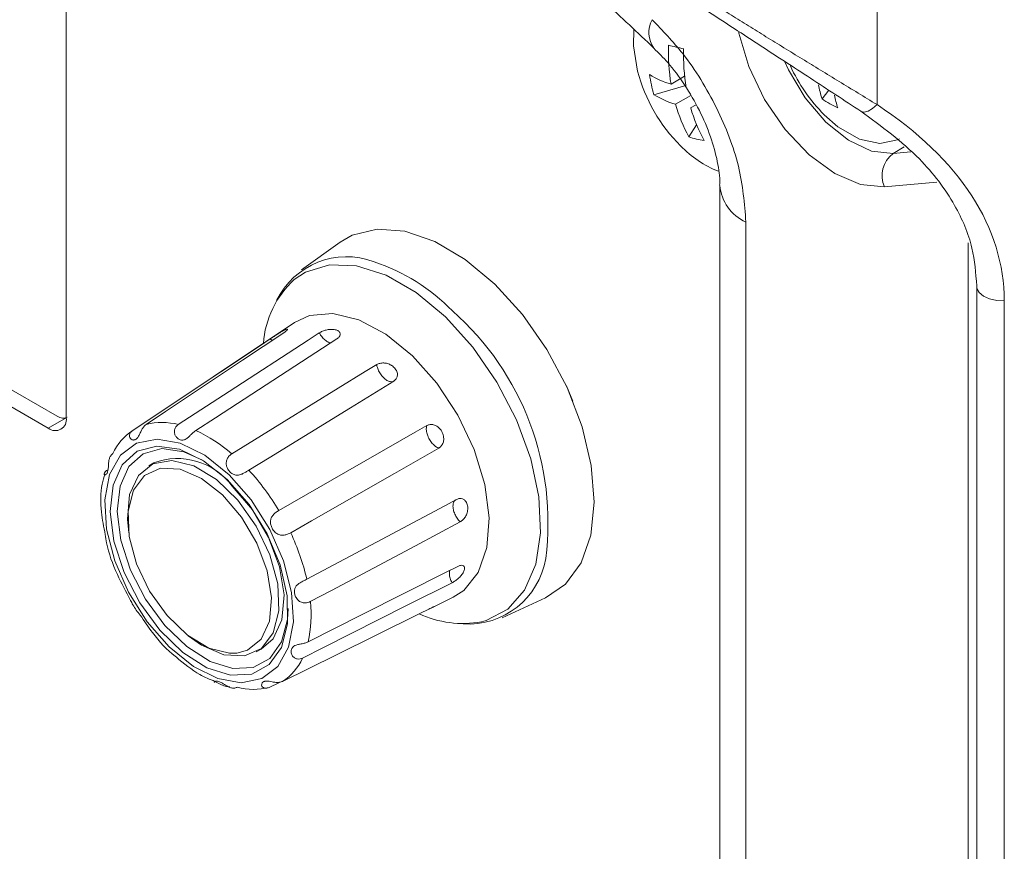
# Model space of a CAD drawing. Units: inches. Extents: x 0 to 128, y 0 to 80.
# Drawn here: x 104 to 105, y 38 to 39 of the extents above; entities that cross this region are included whole.
import ezdxf

# ---------------------------------------------------------------- set-up
doc = ezdxf.new("R2010")
doc.units = ezdxf.units.IN
doc.header["$MEASUREMENT"] = 0

msp = doc.modelspace()

# ---------------------------------------------------------------- linework, layer by layer
at = {"lineweight": 5}
for p, q in [((104.9617, 38.7998), (104.9617, 39.6317)), ((103.7046, 38.3142), (103.7046, 39.1308)), ((102.3158, 39.1101), (103.6903, 38.3166)), ((102.3015, 39.0937), (103.6767, 38.2982)), ((104.6634, 38.8436), (104.6423, 38.8314)), ((104.6653, 38.8293), (104.6158, 38.8151)), ((104.6728, 38.8139), (104.6493, 38.8003)), ((104.887, 38.822), (104.8764, 38.8088)), ((104.6811, 38.7996), (104.6727, 38.7948)), ((104.6819, 38.7683), (104.6701, 38.7497)), ((104.9865, 38.7239), (105.004, 38.7345)), ((104.9865, 38.7239), (105.0139, 38.7264)), ((104.718, 38.6741), (104.718, 29.3085)), ((105.0545, 38.6796), (104.973, 38.6723)), ((104.7584, 38.6178), (104.7584, 29.2523)), ((104.1295, 38.5865), (104.0692, 38.5435)), ((105.103, 36.4856), (105.103, 38.5854)), ((105.1162, 38.5183), (105.1162, 28.8197)), ((105.159, 28.7971), (105.159, 38.4956)), ((104.0587, 38.4619), (103.8064, 38.2938)), ((104.0239, 38.4341), (104.0208, 38.4367)), ((104.4901, 38.3402), (104.48, 38.3637)), ((103.6767, 38.2982), (103.7046, 38.3143)), ((103.8401, 38.2444), (103.8327, 38.2399)), ((104.2746, 38.0212), (104.3046, 38.036)), ((104.3804, 38.0043), (104.4479, 38.035)), ((103.9992, 37.9513), (104.0069, 37.9555)), ((104.0192, 37.8964), (104.035, 37.9042))]:
    msp.add_line(p, q, dxfattribs=at)
at = {"lineweight": 5, "flags": 128}
for points in [[(104.5847, 38.9163), (104.5839, 38.8909), (104.5903, 38.8514)], [(104.973, 38.6723), (104.9359, 38.6759), (104.8961, 38.6929), (104.8563, 38.7219), (104.8192, 38.7611), (104.7873, 38.8077), (104.7629, 38.8586), (104.7475, 38.9103), (104.7472, 38.912)], [(104.8187, 38.8659), (104.8244, 38.8536), (104.8504, 38.81), (104.8823, 38.7726), (104.9175, 38.7444), (104.9532, 38.7278), (104.9865, 38.7239)], [(104.9617, 38.7998), (104.9546, 38.7937), (104.9478, 38.7898), (104.9418, 38.7882), (104.937, 38.7893), (104.9366, 38.7895)], [(104.8798, 38.784), (104.9011, 38.7654), (104.9343, 38.7463), (104.966, 38.7393), (104.9935, 38.745), (104.9965, 38.7466)], [(104.1295, 38.5865), (104.1481, 38.5972), (104.1865, 38.6066), (104.2297, 38.6034), (104.2759, 38.5876), (104.323, 38.5599), (104.3691, 38.5216), (104.412, 38.4743), (104.4499, 38.42), (104.4811, 38.3612), (104.5043, 38.3005), (104.5185, 38.2404), (104.5231, 38.1835), (104.5177, 38.1325), (104.5028, 38.0895), (104.4789, 38.0564), (104.4479, 38.035)], [(104.2927, 38.4706), (104.2471, 38.5084), (104.2004, 38.5352), (104.1548, 38.5498), (104.1125, 38.5514), (104.0754, 38.5401), (104.0579, 38.5286)], [(105.1163, 38.5187), (105.1167, 38.5148), (105.1202, 38.5083), (105.1269, 38.5027), (105.1362, 38.4985), (105.1473, 38.4961), (105.159, 38.4956)], [(104.0587, 38.4619), (104.0817, 38.4726), (104.1181, 38.4758), (104.1584, 38.466), (104.2003, 38.4438), (104.2414, 38.4103), (104.2793, 38.3677), (104.3117, 38.3183), (104.3369, 38.265), (104.3534, 38.211), (104.3601, 38.1593), (104.3567, 38.113), (104.3434, 38.0747), (104.321, 38.0467), (104.3046, 38.036)], [(104.3486, 37.998), (104.3554, 37.9998), (104.3892, 38.0174), (104.4153, 38.0471), (104.4325, 38.0873), (104.4399, 38.1362), (104.4373, 38.1916), (104.4247, 38.2508), (104.4027, 38.311), (104.3724, 38.3695), (104.3351, 38.4235), (104.2927, 38.4706)], [(103.8284, 38.3039), (103.8583, 38.3238), (103.9779, 38.4035), (104.0417, 38.4459)], [(104.0969, 38.4459), (104.0797, 38.4347), (103.9571, 38.355), (103.8783, 38.3038)], [(104.0208, 38.4367), (104.0041, 38.4255), (103.8844, 38.3458), (103.8076, 38.2946)], [(103.9056, 38.2945), (103.9362, 38.3144), (104.0589, 38.3941), (104.1243, 38.4365)], [(104.1859, 38.3967), (104.1682, 38.3858), (104.0422, 38.3083), (103.9612, 38.2585)], [(103.9876, 38.233), (104.0191, 38.2524), (104.1451, 38.3299), (104.2123, 38.3712)], [(104.2638, 38.3022), (104.2457, 38.2918), (104.1169, 38.2181), (104.0341, 38.1707)], [(103.957, 38.226), (103.9195, 38.2561), (103.8814, 38.275), (103.8453, 38.2814), (103.8136, 38.275), (103.7886, 38.2562), (103.7718, 38.2262), (103.7646, 38.1871), (103.7672, 38.1416), (103.7797, 38.0927), (103.8011, 38.0438), (103.8299, 37.9982), (103.8642, 37.959), (103.9017, 37.929), (103.9398, 37.9101), (103.976, 37.9036), (104.0076, 37.91), (104.0327, 37.9288), (104.0494, 37.9588), (104.0567, 37.9979), (104.054, 38.0435), (104.0416, 38.0924), (104.0202, 38.1413), (103.9914, 38.1869), (103.957, 38.226)], [(103.9543, 38.2184), (103.988, 38.1797), (104.016, 38.1346), (104.0361, 38.0863), (104.0469, 38.0385), (104.0476, 37.9947), (104.0382, 37.9582), (104.0193, 37.9316), (103.9923, 37.917), (103.9593, 37.9154), (103.9226, 37.9269), (103.8851, 37.9507), (103.8495, 37.985), (103.8184, 38.0273), (103.7941, 38.0744), (103.7785, 38.1229), (103.7727, 38.1691), (103.7771, 38.2097), (103.7914, 38.2415), (103.8146, 38.2623), (103.8448, 38.2705), (103.88, 38.2655), (103.9174, 38.2477), (103.9543, 38.2184)], [(103.9158, 38.2487), (103.8867, 38.2617), (103.853, 38.2665), (103.8239, 38.2586), (103.8017, 38.2387), (103.788, 38.2081), (103.7837, 38.1692), (103.7893, 38.1248), (103.8043, 38.0783), (103.8276, 38.0331), (103.8574, 37.9925), (103.8916, 37.9596), (103.9276, 37.9367), (103.9628, 37.9257), (103.9945, 37.9272), (104.0203, 37.9413), (104.0385, 37.9668), (104.0476, 38.0018), (104.0485, 38.0189)], [(104.0526, 38.136), (104.0848, 38.1544), (104.2136, 38.2281), (104.2823, 38.2674)], [(103.8015, 38.136), (103.7993, 38.1571), (103.8028, 38.1955), (103.8164, 38.225), (103.8389, 38.2431), (103.8684, 38.2482), (103.9022, 38.2397), (103.9373, 38.2185), (103.9706, 38.1864), (103.9991, 38.1463), (104.0203, 38.1018), (104.0324, 38.0567), (104.0342, 38.0152), (104.0256, 37.9808), (104.0073, 37.9568), (103.981, 37.9451), (103.9491, 37.9468), (103.9142, 37.9618), (103.8937, 37.9763)], [(103.9469, 38.1948), (103.9142, 38.2203), (103.8812, 38.2345), (103.8509, 38.2361), (103.826, 38.225), (103.8257, 38.2247)], [(103.8257, 38.2247), (103.8088, 38.2022), (103.8006, 38.1697), (103.8023, 38.1304), (103.8137, 38.0878), (103.8338, 38.0456), (103.8609, 38.0077), (103.8924, 37.9773), (103.9256, 37.9572), (103.9576, 37.9492), (103.9691, 37.9496)], [(103.9619, 38.2081), (103.9932, 38.1716), (104.0184, 38.1287), (104.0353, 38.0834), (104.0423, 38.0396), (104.0389, 38.0012), (104.0253, 37.9716), (104.0069, 37.9555)], [(103.9691, 37.9496), (103.9855, 37.954), (104.0068, 37.9711), (104.0196, 37.9991), (104.0229, 38.0354), (104.0163, 38.0768), (104.0003, 38.1197), (103.9765, 38.1602), (103.9469, 38.1948)], [(104.3098, 38.1877), (104.2915, 38.178), (104.1612, 38.1086), (104.0775, 38.064)], [(104.083, 38.0293), (104.1156, 38.0466), (104.2459, 38.116), (104.3154, 38.1529)], [(104.3116, 38.084), (104.2934, 38.0748), (104.1633, 38.0092), (104.0796, 37.967)], [(104.0708, 37.9416), (104.1033, 37.958), (104.2334, 38.0236), (104.3028, 38.0585)], [(104.2687, 38.0187), (104.2508, 38.0098), (104.1225, 37.9464), (104.0401, 37.9057)]]:
    msp.add_lwpolyline(points, dxfattribs=at)
at = {"lineweight": 5}
for centre, radius, start, end in [((104.6488, 38.9116), 0.0409, 151.1346, 216.2704), ((104.9545, 38.8819), 0.3163, 178.2099, 189.1806), ((105.0448, 40.5571), 1.7142, 256.286, 257.0931), ((104.978, 38.8763), 0.3163, 178.2099, 189.1806), ((105.0604, 38.9654), 0.2559, 204.3961, 225.1126), ((104.8377, 38.9171), 0.2559, 194.882, 225.1126), ((104.6769, 38.9548), 0.1281, 237.9337, 254.326), ((104.8215, 38.8772), 0.2148, 188.295, 196.8103), ((105.0281, 38.8593), 0.1598, 190.3612, 198.4369), ((104.6839, 38.9237), 0.1281, 237.9337, 254.326), ((104.9748, 38.9509), 0.1729, 235.3101, 244.6953), ((105.0506, 38.8446), 0.1578, 191.0893, 198.4749), ((104.8749, 38.8635), 0.2343, 195.6517, 209.0563), ((104.8984, 38.858), 0.2343, 195.6517, 209.0563), ((104.7128, 38.8781), 0.1353, 251.5714, 261.8077), ((104.7794, 38.8548), 0.1707, 224.2263, 248.1617), ((105.0123, 38.6896), 0.0429, 126.9938, 203.8498), ((104.7858, 38.68), 0.068, 184.6092, 246.2271), ((104.1394, 38.443), 0.1209, 69.425, 154.0813), ((104.0861, 38.2685), 0.3032, 44.2286, 71.5758), ((104.1604, 38.4181), 0.1507, 132.8664, 175.6357), ((104.0138, 38.1518), 0.4377, 352.704, 48.5805), ((103.6876, 38.3115), 0.0172, 230.7108, 9.2001), ((103.8533, 38.2068), 0.1002, 75.5292, 104.349), ((103.8549, 38.223), 0.0859, 123.4628, 155.4299), ((103.8084, 38.0835), 0.2323, 48.8744, 65.2771), ((103.877, 38.1457), 0.1054, 36.3438, 110.5008), ((103.7121, 37.9791), 0.3747, 30.7545, 42.6679), ((103.7346, 37.9857), 0.3517, 12.8632, 25.2924), ((104.328, 38.1161), 0.1216, 266.1909, 350.5609), ((103.8902, 38.0085), 0.194, 347.6354, 6.1453), ((104.3196, 38.1556), 0.1602, 244.8708, 280.426), ((103.9927, 37.9773), 0.0859, 303.4628, 335.4299), ((103.9944, 37.9935), 0.1002, 255.5292, 284.349)]:
    msp.add_arc(centre, radius, start, end, dxfattribs=at)
msp.add_ellipse((103.6903, 38.3424), major_axis=(-0.0157, 0.0273), ratio=0.577338, start_param=2.356314, end_param=3.132866, dxfattribs=at)
for points, knots in [([(103.1935, 39.9824), (103.2289, 39.9613), (103.3341, 39.8984), (103.509, 39.7829), (103.7178, 39.637), (103.9256, 39.4812), (104.1322, 39.3163), (104.3371, 39.1424), (104.498, 38.998), (104.5904, 38.9113), (104.6158, 38.8875)], [0, 0, 0, 0, 0.073561, 0.218726, 0.363911, 0.509121, 0.654359, 0.799624, 0.94492, 1, 1, 1, 1]), ([(104.6114, 39.017), (104.6153, 39.0145), (104.6231, 39.0094), (104.635, 39.0018), (104.6471, 38.9941), (104.6593, 38.9863), (104.6717, 38.9785), (104.6842, 38.9706), (104.6969, 38.9626), (104.7098, 38.9545), (104.7228, 38.9464), (104.7359, 38.9382), (104.7491, 38.93), (104.7625, 38.9217), (104.776, 38.9134), (104.7943, 38.9021), (104.8175, 38.8878), (104.8458, 38.8705), (104.8744, 38.853), (104.9033, 38.8354), (104.9326, 38.8175), (104.9519, 38.8057), (104.9617, 38.7998)], [0, 0, 0, 0, 0.033573, 0.067435, 0.101595, 0.136064, 0.170853, 0.205969, 0.241424, 0.277226, 0.313383, 0.349905, 0.3868, 0.424076, 0.46174, 0.499801, 0.577981, 0.65817, 0.740419, 0.824778, 0.911291, 1, 1, 1, 1]), ([(104.6095, 39.0039), (104.6373, 38.9854), (104.6928, 38.9486), (104.7773, 38.8935), (104.8595, 38.8401), (104.9109, 38.8064), (104.9366, 38.7895)], [0, 0, 0, 0, 0.250246, 0.500368, 0.750283, 1, 1, 1, 1]), ([(104.613, 38.9314), (104.6292, 38.9145), (104.6673, 38.8749), (104.7155, 38.7958), (104.7515, 38.7032), (104.7561, 38.6463), (104.7584, 38.6178)], [0, 0, 0, 0, 0.198876, 0.465854, 0.73293, 1, 1, 1, 1]), ([(104.6157, 38.887), (104.623, 38.8799), (104.6394, 38.8639), (104.6641, 38.8306), (104.6871, 38.7912), (104.7046, 38.7495), (104.7149, 38.7114), (104.7184, 38.6849), (104.7178, 38.6762), (104.7177, 38.6748)], [0, 0, 0, 0, 0.129278, 0.293962, 0.464533, 0.634422, 0.802757, 0.966853, 1, 1, 1, 1]), ([(104.9617, 38.7998), (105.0252, 38.758), (105.075, 38.7101), (105.1419, 38.607), (105.159, 38.5517), (105.159, 38.4956)], [0, 0, 0, 0, 0.5, 0.5, 1, 1, 1, 1]), ([(104.9366, 38.7895), (104.9686, 38.766), (105.0266, 38.7234), (105.0823, 38.6493), (105.1115, 38.5817), (105.1148, 38.5386), (105.1163, 38.5189)], [0, 0, 0, 0, 0.328744, 0.595836, 0.81565, 1, 1, 1, 1]), ([(104.0208, 38.4367), (104.0223, 38.4376), (104.0253, 38.4396), (104.0306, 38.443), (104.0357, 38.4462), (104.039, 38.4481), (104.0423, 38.4499), (104.0454, 38.4513), (104.0478, 38.4517), (104.0475, 38.4506), (104.0455, 38.4486), (104.043, 38.4468), (104.0417, 38.4459)], [0, 0, 0, 0, 0.101915, 0.203846, 0.305401, 0.407138, 0.425101, 0.555645, 0.68678, 0.798854, 0.900822, 1, 1, 1, 1]), ([(104.0969, 38.4459), (104.0985, 38.4468), (104.1016, 38.4486), (104.1076, 38.4505), (104.1136, 38.4515), (104.1177, 38.4514), (104.1218, 38.4509), (104.1259, 38.4496), (104.1293, 38.4466), (104.1298, 38.443), (104.1281, 38.4395), (104.1255, 38.4375), (104.1243, 38.4365)], [0, 0, 0, 0, 0.101915, 0.203846, 0.305401, 0.407138, 0.425101, 0.555645, 0.68678, 0.798854, 0.900822, 1, 1, 1, 1]), ([(104.1148, 38.4304), (104.1141, 38.4305), (104.1124, 38.4306), (104.1088, 38.4324), (104.1042, 38.4358), (104.0999, 38.4408), (104.0978, 38.4444), (104.0969, 38.4459)], [0, 0, 0, 0, 0.115427, 0.283042, 0.548677, 0.813874, 1, 1, 1, 1]), ([(104.1859, 38.3967), (104.1875, 38.3974), (104.1907, 38.399), (104.1967, 38.3995), (104.2028, 38.3986), (104.2069, 38.3967), (104.211, 38.3941), (104.2149, 38.3905), (104.2181, 38.3846), (104.2182, 38.3789), (104.2163, 38.3743), (104.2136, 38.3722), (104.2123, 38.3712)], [0, 0, 0, 0, 0.101915, 0.203846, 0.305401, 0.407138, 0.425101, 0.555645, 0.68678, 0.798854, 0.900822, 1, 1, 1, 1]), ([(104.2123, 38.3712), (104.212, 38.371), (104.2104, 38.3702), (104.207, 38.37), (104.2019, 38.372), (104.1973, 38.3755), (104.1931, 38.3801), (104.1895, 38.3855), (104.1869, 38.3916), (104.1862, 38.3952), (104.1859, 38.3967)], [0, 0, 0, 0, 0.042217, 0.195648, 0.348252, 0.499798, 0.594579, 0.744789, 0.894751, 1, 1, 1, 1]), ([(103.8076, 38.2946), (103.8063, 38.2936), (103.8039, 38.2915), (103.8024, 38.2873), (103.803, 38.2834), (103.8052, 38.2807), (103.8077, 38.2798), (103.8099, 38.2798), (103.8122, 38.2805), (103.8148, 38.2826), (103.8174, 38.2869), (103.8198, 38.2923), (103.8223, 38.2974), (103.8252, 38.3014), (103.8274, 38.3031), (103.8284, 38.3039)], [0, 0, 0, 0, 0.086549, 0.173247, 0.256026, 0.332503, 0.411712, 0.456249, 0.500778, 0.590627, 0.689424, 0.778293, 0.855698, 0.933556, 1, 1, 1, 1]), ([(103.8783, 38.3038), (103.877, 38.3028), (103.8744, 38.3006), (103.8722, 38.2957), (103.8721, 38.2904), (103.8739, 38.2858), (103.8766, 38.2829), (103.8791, 38.2812), (103.8819, 38.2799), (103.8857, 38.2794), (103.8902, 38.281), (103.8944, 38.2846), (103.8984, 38.2886), (103.9021, 38.2921), (103.9045, 38.2937), (103.9056, 38.2945)], [0, 0, 0, 0, 0.086549, 0.173247, 0.256026, 0.332503, 0.411712, 0.456249, 0.500778, 0.590627, 0.689424, 0.778293, 0.855698, 0.933556, 1, 1, 1, 1]), ([(104.2823, 38.2674), (104.2818, 38.2675), (104.2797, 38.2682), (104.2758, 38.2707), (104.2709, 38.2758), (104.2673, 38.2813), (104.2646, 38.2871), (104.2629, 38.2929), (104.2627, 38.2984), (104.2634, 38.3011), (104.2638, 38.3022)], [0, 0, 0, 0, 0.042217, 0.195648, 0.348252, 0.499798, 0.594579, 0.744789, 0.894751, 1, 1, 1, 1]), ([(104.2638, 38.3022), (104.2654, 38.3028), (104.2686, 38.3042), (104.2742, 38.3038), (104.2795, 38.3015), (104.2828, 38.2986), (104.2859, 38.2948), (104.2887, 38.2898), (104.2903, 38.2823), (104.2892, 38.2756), (104.2864, 38.2704), (104.2836, 38.2684), (104.2823, 38.2674)], [0, 0, 0, 0, 0.101915, 0.203846, 0.305401, 0.407138, 0.425101, 0.555645, 0.68678, 0.798854, 0.900822, 1, 1, 1, 1]), ([(103.768, 38.2333), (103.7668, 38.2323), (103.7644, 38.2305), (103.763, 38.2275), (103.7634, 38.2256), (103.7651, 38.2254), (103.7667, 38.2266), (103.7679, 38.2284), (103.7689, 38.2308), (103.7698, 38.2349), (103.77, 38.2409), (103.7704, 38.2471), (103.7716, 38.2523), (103.7738, 38.2562), (103.7759, 38.2579), (103.7768, 38.2587)], [0, 0, 0, 0, 0.086549, 0.173247, 0.256026, 0.332503, 0.411712, 0.456249, 0.500778, 0.590627, 0.689424, 0.778293, 0.855698, 0.933556, 1, 1, 1, 1]), ([(103.9612, 38.2585), (103.9598, 38.2574), (103.957, 38.2554), (103.9537, 38.2505), (103.9523, 38.2449), (103.9529, 38.2394), (103.9548, 38.2352), (103.9569, 38.2321), (103.9595, 38.2292), (103.9635, 38.2263), (103.9688, 38.2249), (103.9744, 38.2259), (103.9795, 38.2282), (103.984, 38.2308), (103.9865, 38.2323), (103.9876, 38.233)], [0, 0, 0, 0, 0.086549, 0.173247, 0.256026, 0.332503, 0.411712, 0.456249, 0.500778, 0.590627, 0.689424, 0.778293, 0.855698, 0.933556, 1, 1, 1, 1]), ([(103.7645, 38.2273), (103.7629, 38.2221), (103.7576, 38.2044), (103.7574, 38.1723), (103.7627, 38.145), (103.765, 38.1334)], [0, 0, 0, 0, 0.19265, 0.657947, 1, 1, 1, 1]), ([(104.3154, 38.1529), (104.3149, 38.1534), (104.3129, 38.1554), (104.3095, 38.1599), (104.3061, 38.1667), (104.3045, 38.1727), (104.304, 38.1782), (104.3048, 38.1829), (104.3066, 38.1861), (104.3083, 38.1869), (104.3087, 38.1871)], [0, 0, 0, 0, 0.044305, 0.205327, 0.365481, 0.524524, 0.623995, 0.781636, 0.939017, 1, 1, 1, 1]), ([(104.3098, 38.1877), (104.3114, 38.1883), (104.3145, 38.1896), (104.3191, 38.1889), (104.323, 38.1864), (104.325, 38.1834), (104.3265, 38.1795), (104.3275, 38.1745), (104.3266, 38.1672), (104.3237, 38.1608), (104.3198, 38.1558), (104.3168, 38.1539), (104.3154, 38.1529)], [0, 0, 0, 0, 0.101915, 0.203846, 0.305401, 0.407138, 0.425101, 0.555645, 0.68678, 0.798854, 0.900822, 1, 1, 1, 1]), ([(104.0341, 38.1707), (104.0326, 38.1697), (104.0296, 38.1679), (104.0251, 38.1638), (104.0221, 38.159), (104.0209, 38.1538), (104.0213, 38.1493), (104.0225, 38.1457), (104.0242, 38.142), (104.0273, 38.1375), (104.0323, 38.1336), (104.0382, 38.132), (104.0439, 38.1325), (104.0488, 38.134), (104.0514, 38.1353), (104.0526, 38.136)], [0, 0, 0, 0, 0.086549, 0.173247, 0.256026, 0.332503, 0.411712, 0.456249, 0.500778, 0.590627, 0.689424, 0.778293, 0.855698, 0.933556, 1, 1, 1, 1]), ([(103.765, 38.1334), (103.7656, 38.129), (103.7687, 38.1088), (103.7816, 38.0733), (103.7972, 38.0445), (103.8044, 38.0312)], [0, 0, 0, 0, 0.129823, 0.599061, 1, 1, 1, 1]), ([(104.3028, 38.0585), (104.3025, 38.0591), (104.301, 38.062), (104.2992, 38.0673), (104.2983, 38.0734), (104.2989, 38.0765), (104.2992, 38.0777)], [0, 0, 0, 0, 0.093093, 0.431427, 0.767938, 1, 1, 1, 1]), ([(104.3116, 38.084), (104.3131, 38.0846), (104.3161, 38.0858), (104.3196, 38.0857), (104.3218, 38.0841), (104.3222, 38.0819), (104.322, 38.0791), (104.3208, 38.0755), (104.3173, 38.07), (104.3124, 38.0651), (104.3074, 38.0611), (104.3043, 38.0594), (104.3028, 38.0585)], [0, 0, 0, 0, 0.101915, 0.203846, 0.305401, 0.407138, 0.425101, 0.555645, 0.68678, 0.798854, 0.900822, 1, 1, 1, 1]), ([(104.0775, 38.064), (104.0759, 38.0632), (104.0727, 38.0616), (104.0673, 38.0588), (104.0628, 38.0557), (104.0597, 38.052), (104.0585, 38.0484), (104.0582, 38.0451), (104.0586, 38.0415), (104.06, 38.0367), (104.0636, 38.0315), (104.0688, 38.0281), (104.0743, 38.0271), (104.0792, 38.0276), (104.0818, 38.0288), (104.083, 38.0293)], [0, 0, 0, 0, 0.086549, 0.173247, 0.256026, 0.332503, 0.411712, 0.456249, 0.500778, 0.590627, 0.689424, 0.778293, 0.855698, 0.933556, 1, 1, 1, 1]), ([(103.8044, 38.0312), (103.8055, 38.0289), (103.8095, 38.0207), (103.8151, 38.0136), (103.8192, 38.0084)], [0, 0, 0, 0, 0.279536, 1, 1, 1, 1]), ([(104.2687, 38.0187), (104.2701, 38.0194), (104.2729, 38.0208), (104.2754, 38.0218), (104.2761, 38.022), (104.2752, 38.0215), (104.2734, 38.0206), (104.2712, 38.0196), (104.2679, 38.0182), (104.2667, 38.0177)], [0, 0, 0, 0, 0.160702, 0.321429, 0.481564, 0.641984, 0.67031, 0.876154, 1, 1, 1, 1]), ([(103.8192, 38.0084), (103.8254, 37.9993), (103.8415, 37.9756), (103.8612, 37.9537), (103.8743, 37.944), (103.8748, 37.9436)], [0, 0, 0, 0, 0.376603, 0.976487, 1, 1, 1, 1]), ([(104.0796, 37.967), (104.078, 37.9663), (104.0748, 37.9649), (104.0689, 37.9637), (104.0634, 37.9627), (104.0589, 37.9613), (104.0562, 37.9594), (104.0546, 37.9574), (104.0534, 37.9549), (104.0529, 37.951), (104.0544, 37.946), (104.058, 37.942), (104.0626, 37.9402), (104.067, 37.9401), (104.0696, 37.9411), (104.0708, 37.9416)], [0, 0, 0, 0, 0.086549, 0.173247, 0.256026, 0.332503, 0.411712, 0.456249, 0.500778, 0.590627, 0.689424, 0.778293, 0.855698, 0.933556, 1, 1, 1, 1]), ([(103.8748, 37.9436), (103.8869, 37.9335), (103.9066, 37.9171), (103.9272, 37.9088), (103.9351, 37.9056)], [0, 0, 0, 0, 0.614641, 1, 1, 1, 1]), ([(103.9693, 37.8964), (103.9678, 37.8959), (103.9648, 37.8948), (103.9598, 37.8956), (103.9548, 37.8978), (103.95, 37.9008), (103.9463, 37.9031), (103.9434, 37.9046), (103.9404, 37.9058), (103.937, 37.9064), (103.9344, 37.9059), (103.9338, 37.9048), (103.9345, 37.9046), (103.9347, 37.9045)], [0, 0, 0, 0, 0.109056, 0.2183, 0.322606, 0.418971, 0.518778, 0.574897, 0.631005, 0.74422, 0.868709, 0.980689, 1, 1, 1, 1]), ([(103.9351, 37.9056), (103.9404, 37.9026), (103.9482, 37.8983), (103.9557, 37.8974), (103.9581, 37.8971)], [0, 0, 0, 0, 0.689642, 1, 1, 1, 1]), ([(104.0401, 37.9057), (104.0385, 37.9051), (104.0353, 37.9039), (104.0296, 37.904), (104.0239, 37.9049), (104.0188, 37.9059), (104.0152, 37.9062), (104.0126, 37.9059), (104.0102, 37.9052), (104.0079, 37.9033), (104.007, 37.9), (104.0086, 37.8968), (104.0119, 37.8951), (104.0156, 37.895), (104.0181, 37.8959), (104.0192, 37.8964)], [0, 0, 0, 0, 0.086549, 0.173247, 0.256026, 0.332503, 0.411712, 0.456249, 0.500778, 0.590627, 0.689424, 0.778293, 0.855698, 0.933556, 1, 1, 1, 1])]:
    msp.add_open_spline(points, degree=3, knots=knots, dxfattribs=at)

doc.saveas('drawing.dxf')
